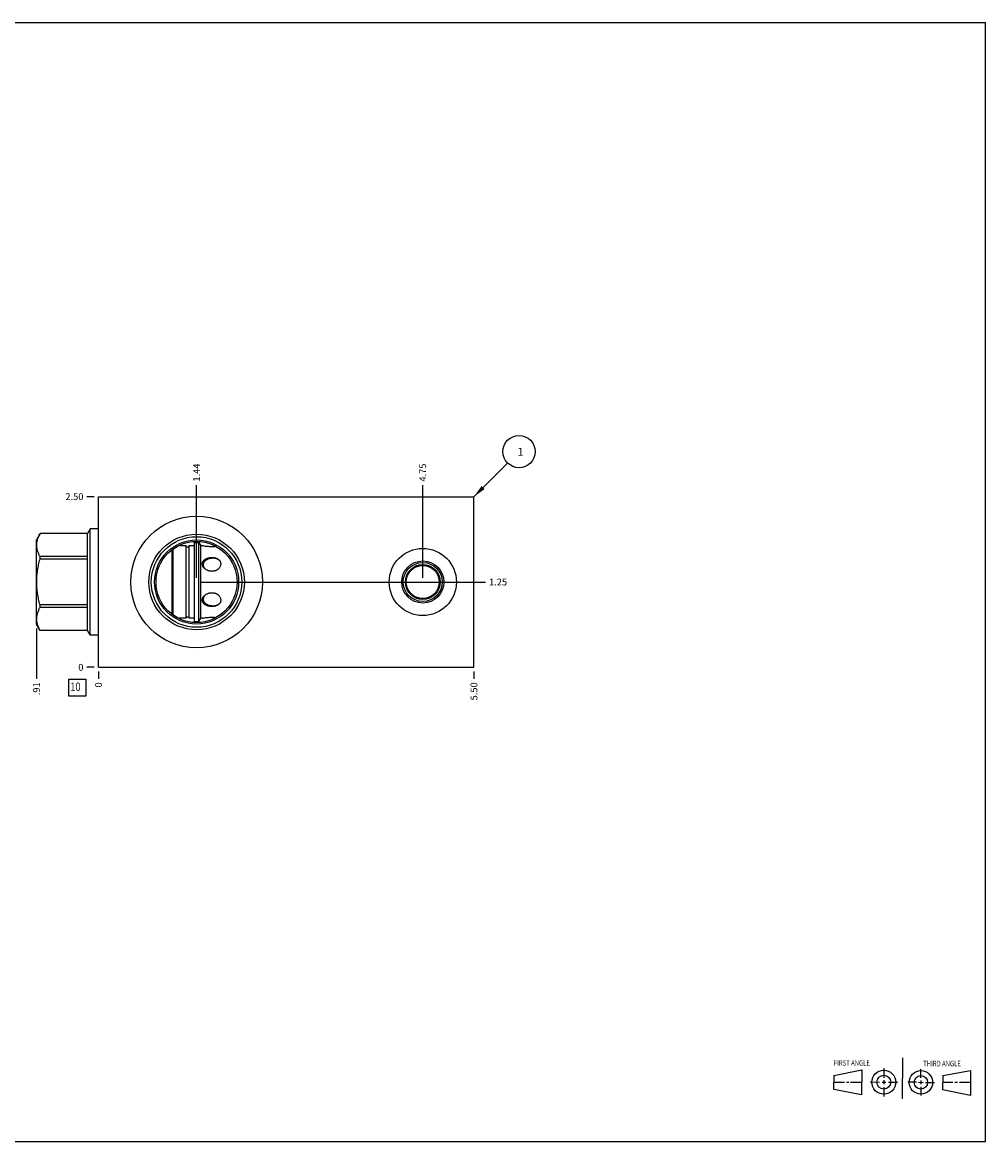
# Model space of a CAD drawing. Units: inches. Extents: x 0.3 to 21.7, y 0.3 to 16.7.
# Drawn here: x 7.6 to 21.7, y 0.3 to 16.7 of the extents above; entities that cross this region are included whole.
import ezdxf

# ---------------------------------------------------------------- set-up
doc = ezdxf.new("R2010")
doc.units = ezdxf.units.IN
doc.header["$LTSCALE"] = 1.21
doc.header["$MEASUREMENT"] = 0
doc.layers.get('0').update_dxf_attribs({"linetype": 'CONTINUOUS'})
doc.styles.get("Standard").update_dxf_attribs({"font": 'txt', "width": 0.8})
doc.dimstyles.new('DIMSTYLE_1', dxfattribs={"dimtxt": 0.1, "dimasz": 0.1875, "dimexe": 0.125, "dimexo": 0.0625, "dimgap": 0.025, "dimtad": 0, "dimtih": 1, "dimtoh": 1, "dimzin": 4, "dimdsep": 46, "dimtxsty": 'STANDARD', "dimblk": '_FILLED', "dimblk1": '_FILLED', "dimblk2": '_FILLED', "dimcen": 0.09, "dimadec": 0, "dimazin": 0, "dimtfac": 1, "dimtofl": 0, "dimtmove": 0, "dimatfit": 3, "dimldrblk": '_FILLED', "dimfxl": 1, "dimtolj": 1, "dimtzin": 4, "dimarcsym": 0})
doc.dimstyles.new('DIMSTYLE_2', dxfattribs={"dimtxt": 0.1, "dimasz": 0.1875, "dimexe": 0.125, "dimexo": 0.0625, "dimgap": 0.025, "dimtad": 0, "dimtih": 1, "dimtoh": 1, "dimdec": 0, "dimzin": 4, "dimdsep": 46, "dimtxsty": 'STANDARD', "dimblk": '_FILLED', "dimblk1": '_FILLED', "dimblk2": '_FILLED', "dimcen": 0.09, "dimadec": 0, "dimazin": 0, "dimtfac": 1, "dimtdec": 0, "dimtofl": 0, "dimtmove": 0, "dimatfit": 3, "dimldrblk": '_FILLED', "dimfxl": 1, "dimtolj": 1, "dimtzin": 4, "dimarcsym": 0})
doc.dimstyles.get("Standard").update_dxf_attribs({"dimtxt": 0.1, "dimasz": 0.1875, "dimexe": 0.125, "dimexo": 0.0625, "dimgap": 0.09, "dimtad": 0, "dimtih": 1, "dimtoh": 1, "dimdec": 3, "dimzin": 4, "dimdsep": 46, "dimtxsty": 'STANDARD', "dimblk": '_FILLED', "dimblk1": '_FILLED', "dimblk2": '_FILLED', "dimcen": 0.09, "dimadec": 0, "dimazin": 0, "dimtp": 0.001, "dimtm": 0.001, "dimtfac": 1, "dimtdec": 3, "dimtofl": 0, "dimtmove": 0, "dimatfit": 3, "dimldrblk": '_FILLED', "dimfxl": 1, "dimtolj": 1, "dimtzin": 4, "dimarcsym": 0})

# ---------------------------------------------------------------- blocks, each defined once
blk = doc.blocks.new('SUN_FIRST_THIRD_ANGLE_BL0', base_point=(20.482, 1.229))
at = {"color": 7, "linetype": 'CONTINUOUS'}
for p, q in [((20.48, 1.528), (20.477, 0.929)), ((19.476, 1.272), (19.885, 1.351)), ((19.885, 1.351), (19.883, 0.985)), ((20.208, 1.376), (20.207, 1.238)), ((20.749, 1.234), (20.749, 1.364)), ((21.07, 1.27), (21.479, 1.345)), ((21.479, 1.345), (21.479, 0.978)), ((19.477, 1.066), (19.478, 1.271)), ((19.477, 1.173), (19.633, 1.172)), ((19.66, 1.172), (19.695, 1.172)), ((19.719, 1.171), (19.885, 1.17)), ((20.007, 1.175), (20.144, 1.174)), ((20.183, 1.173), (20.238, 1.172)), ((20.208, 1.202), (20.207, 1.143)), ((20.276, 1.172), (20.408, 1.171)), ((20.688, 1.17), (20.557, 1.17)), ((20.717, 1.17), (20.783, 1.168)), ((20.749, 1.199), (20.749, 1.143)), ((20.818, 1.169), (20.948, 1.169)), ((21.07, 1.27), (21.069, 1.062)), ((21.221, 1.166), (21.071, 1.166)), ((21.288, 1.169), (21.25, 1.169)), ((21.479, 1.169), (21.316, 1.169)), ((19.883, 0.985), (19.477, 1.066)), ((20.209, 1.101), (20.208, 0.963)), ((20.75, 1.106), (20.75, 0.976)), ((21.479, 0.978), (21.069, 1.062))]:
    blk.add_line(p, q, dxfattribs=at)
for centre, radius in [((20.207, 1.172), 0.176), ((20.751, 1.169), 0.172), ((20.207, 1.172), 0.101), ((20.751, 1.169), 0.0985)]:
    blk.add_circle(centre, radius, dxfattribs=at)
at = {"color": 2, "linetype": 'CONTINUOUS', "width": 0.8}
for s, p in [('FIRST ANGLE', (19.475, 1.414)), ('THIRD ANGLE', (20.784, 1.405))]:
    blk.add_text(s, height=0.08, dxfattribs=at).set_placement(p)
blk = doc.blocks.new('*D0')
at = {"color": 2, "linetype": 'CONTINUOUS'}
blk.add_line((14.2035, 7.1875), (14.2035, 7.08), dxfattribs=at)
at = {"color": 2, "linetype": 'CONTINUOUS', "insert": (14.1535, 7.03), "char_height": 0.1, "width": 0.32, "attachment_point": 3, "rotation": 90, "line_spacing_factor": 0.9}
blk.add_mtext('5.50', dxfattribs=at)
blk = doc.blocks.new('_FILLED')
at = {"color": 0, "linetype": 'BYBLOCK'}
blk.add_solid([(0, 0), (-1, 0.167), (-1, -0.167)], dxfattribs=at)
blk = doc.blocks.new('*D1')
at = {"color": 2, "linetype": 'CONTINUOUS'}
blk.add_line((8.7035, 7.1875), (8.7035, 7.08), dxfattribs=at)
at = {"color": 2, "linetype": 'CONTINUOUS', "insert": (8.6535, 7.03), "char_height": 0.1, "width": 0.08, "attachment_point": 3, "rotation": 90, "line_spacing_factor": 0.9}
blk.add_mtext('0', dxfattribs=at)
blk = doc.blocks.new('*D2')
at = {"color": 2, "linetype": 'CONTINUOUS'}
blk.add_line((8.641, 9.75), (8.5335, 9.75), dxfattribs=at)
at = {"color": 2, "linetype": 'CONTINUOUS', "insert": (8.4835, 9.8), "char_height": 0.1, "width": 0.32, "attachment_point": 3, "line_spacing_factor": 0.9}
blk.add_mtext('2.50', dxfattribs=at)
blk = doc.blocks.new('*D3')
at = {"color": 2, "linetype": 'CONTINUOUS'}
blk.add_line((8.641, 7.25), (8.5335, 7.25), dxfattribs=at)
at = {"color": 2, "linetype": 'CONTINUOUS', "insert": (8.4835, 7.3), "char_height": 0.1, "width": 0.08, "attachment_point": 3, "line_spacing_factor": 0.9}
blk.add_mtext('0', dxfattribs=at)
blk = doc.blocks.new('*D4')
at = {"color": 2, "linetype": 'CONTINUOUS'}
blk.add_line((10.141, 8.562), (10.141, 9.92), dxfattribs=at)
at = {"color": 2, "linetype": 'CONTINUOUS', "insert": (10.091, 9.97), "char_height": 0.1, "width": 0.32, "attachment_point": 1, "rotation": 90, "line_spacing_factor": 0.9}
blk.add_mtext('1.44', dxfattribs=at)
blk = doc.blocks.new('*D5')
at = {"color": 2, "linetype": 'CONTINUOUS'}
blk.add_line((10.204, 8.5), (14.373, 8.5), dxfattribs=at)
at = {"color": 2, "linetype": 'CONTINUOUS', "insert": (14.424, 8.55), "char_height": 0.1, "width": 0.32, "attachment_point": 1, "line_spacing_factor": 0.9}
blk.add_mtext('1.25', dxfattribs=at)
blk = doc.blocks.new('*D6')
at = {"color": 2, "linetype": 'CONTINUOUS'}
blk.add_line((13.4535, 8.5625), (13.4535, 9.92), dxfattribs=at)
at = {"color": 2, "linetype": 'CONTINUOUS', "insert": (13.4035, 9.97), "char_height": 0.1, "width": 0.32, "attachment_point": 1, "rotation": 90, "line_spacing_factor": 0.9}
blk.add_mtext('4.75', dxfattribs=at)
blk = doc.blocks.new('*D7')
at = {"color": 2, "linetype": 'CONTINUOUS'}
blk.add_line((13.516, 8.5), (14.3735, 8.5), dxfattribs=at)
at = {"color": 2, "linetype": 'CONTINUOUS', "insert": (14.4235, 8.55), "char_height": 0.1, "width": 0.32, "attachment_point": 1, "line_spacing_factor": 0.9}
blk.add_mtext('1.25', dxfattribs=at)
blk = doc.blocks.new('*D8')
at = {"color": 2, "linetype": 'CONTINUOUS'}
blk.add_line((7.7965, 7.8175), (7.7965, 7.08), dxfattribs=at)
at = {"color": 2, "linetype": 'CONTINUOUS', "insert": (7.7465, 7.03), "char_height": 0.1, "width": 0.24, "attachment_point": 3, "rotation": 90, "line_spacing_factor": 0.9}
blk.add_mtext('.91', dxfattribs=at)
blk = doc.blocks.new('SUN_FACENUMBER_BL1', base_point=(8.393, 6.952))
at = {"color": 2, "linetype": 'CONTINUOUS'}
for p, q in [((8.268, 7.077), (8.518, 7.077)), ((8.268, 6.827), (8.268, 7.077)), ((8.518, 7.077), (8.518, 6.827)), ((8.518, 6.827), (8.268, 6.827))]:
    blk.add_line(p, q, dxfattribs=at)
at = {"color": 2, "linetype": 'CONTINUOUS', "width": 0.8}
blk.add_text('10', height=0.125, dxfattribs=at).set_placement((8.291, 6.902))
blk = doc.blocks.new('SUN_NBOMBALLOON_BL2', base_point=(14.864, 10.41))
at = {"color": 2, "linetype": 'CONTINUOUS'}
blk.add_circle((14.864, 10.41), 0.236, dxfattribs=at)
at = {"color": 2, "linetype": 'CONTINUOUS', "insert": (14.842, 10.465), "char_height": 0.115, "width": 0.092, "attachment_point": 1, "line_spacing_factor": 0.9}
blk.add_mtext('1', dxfattribs=at)

msp = doc.modelspace()

# ---------------------------------------------------------------- linework, layer by layer
at = {"color": 7, "linetype": 'CONTINUOUS'}
for p, q in [((0.301, 16.699), (21.699, 16.699)), ((21.699, 0.301), (21.699, 16.699)), ((8.704, 7.25), (8.704, 9.75)), ((8.704, 9.75), (14.204, 9.75)), ((14.204, 7.25), (14.204, 9.75)), ((7.848, 9.209), (7.796, 9.12)), ((7.848, 9.209), (7.848, 9.209)), ((8.542, 9.209), (7.848, 9.209)), ((8.542, 9.209), (7.848, 9.209)), ((8.582, 9.28), (8.542, 9.209)), ((8.542, 7.791), (8.542, 9.209)), ((8.582, 7.721), (8.582, 9.28)), ((8.704, 9.28), (8.582, 9.28)), ((7.796, 7.88), (7.796, 9.12)), ((9.989, 9.03), (9.872, 9.03)), ((9.989, 7.971), (9.989, 9.03)), ((10.032, 7.971), (10.032, 9.03)), ((10.11, 9.03), (10.032, 9.03)), ((10.11, 7.922), (10.11, 9.078)), ((10.11, 9.078), (10.174, 9.078)), ((10.174, 7.922), (10.174, 9.078)), ((10.174, 9.078), (10.203, 9.03)), ((10.203, 7.971), (10.203, 9.03)), ((10.224, 9.03), (10.203, 9.03)), ((7.848, 8.835), (7.848, 8.874)), ((8.542, 8.874), (7.848, 8.874)), ((9.784, 8.026), (9.784, 8.974)), ((9.796, 8.017), (9.796, 8.983)), ((8.542, 8.835), (7.848, 8.835)), ((7.848, 8.126), (7.848, 8.165)), ((8.542, 8.165), (7.848, 8.165)), ((8.542, 8.126), (7.848, 8.126)), ((7.848, 7.791), (7.796, 7.88)), ((9.987, 7.971), (9.872, 7.971)), ((9.987, 7.971), (9.989, 7.971)), ((10.032, 7.971), (10.034, 7.971)), ((10.11, 7.971), (10.034, 7.971)), ((10.11, 7.922), (10.174, 7.922)), ((10.174, 7.922), (10.203, 7.971)), ((10.224, 7.971), (10.203, 7.971)), ((7.848, 7.791), (7.848, 7.791)), ((8.542, 7.791), (7.848, 7.791)), ((8.542, 7.791), (7.848, 7.791)), ((8.582, 7.721), (8.542, 7.791)), ((8.704, 7.721), (8.582, 7.721)), ((8.704, 7.25), (14.204, 7.25)), ((0.301, 0.301), (21.699, 0.301))]:
    msp.add_line(p, q, dxfattribs=at)
for centre, radius in [((10.141, 8.5), 0.964), ((10.141, 8.5), 0.7), ((10.141, 8.5), 0.663), ((10.141, 8.5), 0.616), ((10.141, 8.5), 0.594), ((13.454, 8.5), 0.492), ((13.454, 8.5), 0.309), ((13.454, 8.5), 0.286), ((13.454, 8.5), 0.255), ((13.454, 8.5), 0.242)]:
    msp.add_circle(centre, radius, dxfattribs=at)
for centre, radius, start, end in [((10.01, 9.033), 0.022, 187.8375, 352.1625), ((10.355, 8.778), 0.124, 221.1412, 225.2976), ((10.408, 8.734), 0.108, 54.0377, 58.9071), ((10.356, 8.221), 0.126, 134.7294, 138.8324), ((10.407, 8.267), 0.11, 301.1259, 305.9313)]:
    msp.add_arc(centre, radius, start, end, dxfattribs=at)
for points, knots in [([(7.848, 8.874), (7.844, 8.881), (7.837, 8.894), (7.828, 8.915), (7.819, 8.936), (7.812, 8.957), (7.807, 8.978), (7.802, 8.999), (7.8, 9.02), (7.799, 9.041), (7.8, 9.063), (7.802, 9.084), (7.807, 9.105), (7.812, 9.126), (7.819, 9.147), (7.828, 9.168), (7.837, 9.188), (7.844, 9.202), (7.848, 9.209)], [0, 0, 0, 0, 0.065642, 0.130257, 0.193853, 0.256478, 0.318228, 0.379255, 0.439763, 0.5, 0.560237, 0.620745, 0.681772, 0.743522, 0.806147, 0.869743, 0.934358, 1, 1, 1, 1]), ([(10.429, 9.019), (10.419, 9.018), (10.397, 9.017), (10.364, 9.016), (10.332, 9.017), (10.3, 9.019), (10.272, 9.022), (10.247, 9.026), (10.232, 9.028), (10.224, 9.03)], [0, 0, 0, 0, 0.153991, 0.31609, 0.477745, 0.632057, 0.772183, 0.889236, 1, 1, 1, 1]), ([(10.224, 8.765), (10.224, 8.768), (10.225, 8.772), (10.226, 8.777), (10.227, 8.783), (10.228, 8.788), (10.231, 8.793), (10.233, 8.798), (10.237, 8.804), (10.242, 8.811), (10.248, 8.817), (10.254, 8.823), (10.261, 8.829), (10.271, 8.835), (10.285, 8.843), (10.299, 8.848), (10.311, 8.852), (10.32, 8.854), (10.33, 8.856), (10.343, 8.858), (10.359, 8.86), (10.378, 8.86), (10.395, 8.858), (10.407, 8.855), (10.42, 8.852), (10.431, 8.848), (10.443, 8.843), (10.451, 8.839), (10.458, 8.834), (10.463, 8.83), (10.465, 8.828)], [0, 0, 0, 0, 0.028753, 0.043068, 0.057347, 0.085847, 0.100116, 0.114415, 0.143145, 0.172133, 0.201448, 0.23113, 0.261206, 0.291686, 0.353803, 0.417405, 0.449711, 0.482302, 0.515144, 0.548194, 0.614704, 0.681417, 0.747818, 0.780737, 0.813366, 0.877459, 0.908847, 0.939738, 0.970118, 1, 1, 1, 1]), ([(7.848, 8.165), (7.84, 8.193), (7.83, 8.234), (7.819, 8.289), (7.812, 8.331), (7.807, 8.373), (7.802, 8.415), (7.8, 8.458), (7.799, 8.5), (7.8, 8.542), (7.802, 8.585), (7.807, 8.627), (7.812, 8.669), (7.819, 8.711), (7.83, 8.766), (7.84, 8.807), (7.848, 8.835)], [0, 0, 0, 0, 0.124991, 0.187492, 0.249993, 0.312495, 0.374996, 0.437498, 0.5, 0.562502, 0.625004, 0.687505, 0.750007, 0.812508, 0.875009, 1, 1, 1, 1]), ([(10.261, 8.696), (10.258, 8.698), (10.253, 8.703), (10.246, 8.71), (10.24, 8.719), (10.234, 8.727), (10.23, 8.736), (10.227, 8.744), (10.226, 8.75), (10.225, 8.757), (10.224, 8.762), (10.224, 8.765)], [0, 0, 0, 0, 0.130882, 0.260462, 0.388503, 0.514783, 0.639088, 0.761324, 0.821712, 0.881629, 1, 1, 1, 1]), ([(10.464, 8.827), (10.459, 8.83), (10.451, 8.834), (10.441, 8.838), (10.429, 8.842), (10.415, 8.845), (10.397, 8.847), (10.378, 8.848), (10.36, 8.847), (10.342, 8.844), (10.325, 8.84), (10.31, 8.836), (10.3, 8.831), (10.292, 8.827), (10.284, 8.823), (10.277, 8.819), (10.271, 8.814), (10.264, 8.809), (10.259, 8.803), (10.253, 8.797), (10.249, 8.79), (10.245, 8.784), (10.242, 8.776), (10.24, 8.77), (10.239, 8.765), (10.238, 8.76), (10.238, 8.756), (10.238, 8.753)], [0, 0, 0, 0, 0.061996, 0.093703, 0.125821, 0.191047, 0.257213, 0.323803, 0.390335, 0.456394, 0.521635, 0.585787, 0.617395, 0.648655, 0.679552, 0.710075, 0.740217, 0.769987, 0.799395, 0.828477, 0.857275, 0.885859, 0.914313, 0.942743, 0.956994, 0.971285, 1, 1, 1, 1]), ([(10.238, 8.753), (10.238, 8.751), (10.238, 8.746), (10.239, 8.738), (10.241, 8.731), (10.244, 8.723), (10.247, 8.716), (10.253, 8.707), (10.258, 8.701), (10.261, 8.697)], [0, 0, 0, 0, 0.11952, 0.240549, 0.36315, 0.487421, 0.613368, 0.740896, 1, 1, 1, 1]), ([(10.275, 8.685), (10.273, 8.686), (10.269, 8.689), (10.264, 8.693), (10.261, 8.696)], [0, 0, 0, 0, 0.25112, 1, 1, 1, 1]), ([(10.495, 8.765), (10.495, 8.759), (10.494, 8.749), (10.489, 8.733), (10.482, 8.718), (10.472, 8.703), (10.462, 8.693), (10.453, 8.685), (10.446, 8.68), (10.438, 8.675), (10.431, 8.671), (10.422, 8.667), (10.411, 8.663), (10.399, 8.66), (10.387, 8.658), (10.375, 8.657), (10.36, 8.657), (10.345, 8.658), (10.333, 8.66), (10.321, 8.663), (10.307, 8.668), (10.29, 8.675), (10.28, 8.682), (10.275, 8.685)], [0, 0, 0, 0, 0.056428, 0.114254, 0.173553, 0.23424, 0.296114, 0.327441, 0.35897, 0.390671, 0.422513, 0.454474, 0.486526, 0.550798, 0.583015, 0.615259, 0.679744, 0.7442, 0.776405, 0.808572, 0.872726, 0.936581, 1, 1, 1, 1]), ([(10.465, 8.828), (10.467, 8.826), (10.471, 8.822), (10.475, 8.818), (10.477, 8.815)], [0, 0, 0, 0, 0.503574, 1, 1, 1, 1]), ([(10.477, 8.815), (10.479, 8.814), (10.481, 8.81), (10.485, 8.804), (10.488, 8.798), (10.49, 8.792), (10.492, 8.785), (10.494, 8.776), (10.495, 8.769), (10.495, 8.765)], [0, 0, 0, 0, 0.125864, 0.250878, 0.375336, 0.499556, 0.623868, 0.748604, 1, 1, 1, 1]), ([(10.224, 8.235), (10.224, 8.238), (10.225, 8.243), (10.226, 8.25), (10.227, 8.256), (10.23, 8.264), (10.234, 8.273), (10.24, 8.281), (10.246, 8.29), (10.253, 8.297), (10.258, 8.302), (10.261, 8.304)], [0, 0, 0, 0, 0.118371, 0.178288, 0.238676, 0.360912, 0.485217, 0.611497, 0.739538, 0.869118, 1, 1, 1, 1]), ([(10.465, 8.172), (10.463, 8.17), (10.458, 8.166), (10.451, 8.161), (10.443, 8.157), (10.431, 8.152), (10.42, 8.148), (10.407, 8.145), (10.395, 8.142), (10.378, 8.14), (10.359, 8.14), (10.343, 8.142), (10.33, 8.144), (10.32, 8.146), (10.311, 8.148), (10.299, 8.152), (10.285, 8.157), (10.271, 8.165), (10.261, 8.171), (10.254, 8.177), (10.248, 8.183), (10.242, 8.189), (10.237, 8.196), (10.233, 8.202), (10.231, 8.207), (10.228, 8.212), (10.227, 8.217), (10.226, 8.223), (10.225, 8.228), (10.224, 8.232), (10.224, 8.235)], [0, 0, 0, 0, 0.029882, 0.060262, 0.091153, 0.122541, 0.186634, 0.219263, 0.252182, 0.318583, 0.385296, 0.451806, 0.484856, 0.517698, 0.550289, 0.582595, 0.646197, 0.708314, 0.738794, 0.76887, 0.798552, 0.827867, 0.856855, 0.885585, 0.899884, 0.914153, 0.942653, 0.956932, 0.971247, 1, 1, 1, 1]), ([(10.261, 8.303), (10.258, 8.299), (10.253, 8.293), (10.247, 8.284), (10.244, 8.277), (10.241, 8.269), (10.239, 8.262), (10.238, 8.254), (10.238, 8.249), (10.238, 8.247)], [0, 0, 0, 0, 0.259104, 0.386632, 0.512579, 0.63685, 0.759451, 0.88048, 1, 1, 1, 1]), ([(10.238, 8.247), (10.238, 8.244), (10.238, 8.24), (10.239, 8.235), (10.24, 8.23), (10.242, 8.224), (10.245, 8.216), (10.249, 8.21), (10.253, 8.203), (10.259, 8.197), (10.264, 8.191), (10.271, 8.186), (10.277, 8.181), (10.284, 8.177), (10.292, 8.173), (10.3, 8.169), (10.31, 8.164), (10.325, 8.16), (10.342, 8.156), (10.36, 8.153), (10.378, 8.152), (10.397, 8.153), (10.415, 8.155), (10.429, 8.158), (10.441, 8.162), (10.451, 8.166), (10.459, 8.17), (10.464, 8.173)], [0, 0, 0, 0, 0.028715, 0.043006, 0.057257, 0.085687, 0.114141, 0.142725, 0.171523, 0.200605, 0.230013, 0.259783, 0.289925, 0.320448, 0.351345, 0.382605, 0.414213, 0.478364, 0.543606, 0.609664, 0.676197, 0.742787, 0.808953, 0.874179, 0.906297, 0.938004, 1, 1, 1, 1]), ([(10.261, 8.304), (10.262, 8.305), (10.266, 8.309), (10.271, 8.313), (10.275, 8.315)], [0, 0, 0, 0, 0.248954, 1, 1, 1, 1]), ([(10.275, 8.315), (10.28, 8.318), (10.29, 8.325), (10.307, 8.332), (10.321, 8.337), (10.333, 8.34), (10.345, 8.342), (10.36, 8.343), (10.375, 8.343), (10.387, 8.342), (10.399, 8.34), (10.411, 8.337), (10.422, 8.333), (10.431, 8.329), (10.438, 8.325), (10.446, 8.32), (10.453, 8.315), (10.462, 8.307), (10.472, 8.297), (10.482, 8.282), (10.489, 8.267), (10.494, 8.251), (10.495, 8.241), (10.495, 8.235)], [0, 0, 0, 0, 0.063419, 0.127274, 0.191428, 0.223595, 0.2558, 0.320256, 0.384741, 0.416985, 0.449202, 0.513474, 0.545526, 0.577487, 0.609329, 0.64103, 0.672559, 0.703886, 0.76576, 0.826447, 0.885746, 0.943572, 1, 1, 1, 1]), ([(10.495, 8.235), (10.495, 8.231), (10.494, 8.224), (10.492, 8.215), (10.49, 8.208), (10.488, 8.202), (10.485, 8.196), (10.481, 8.19), (10.479, 8.186), (10.477, 8.185)], [0, 0, 0, 0, 0.251396, 0.376132, 0.500444, 0.624664, 0.749122, 0.874136, 1, 1, 1, 1]), ([(7.848, 7.791), (7.844, 7.798), (7.837, 7.812), (7.828, 7.832), (7.819, 7.853), (7.812, 7.874), (7.807, 7.895), (7.802, 7.916), (7.8, 7.937), (7.799, 7.959), (7.8, 7.98), (7.802, 8.001), (7.807, 8.022), (7.812, 8.043), (7.819, 8.064), (7.828, 8.085), (7.837, 8.106), (7.844, 8.119), (7.848, 8.126)], [0, 0, 0, 0, 0.065642, 0.130257, 0.193853, 0.256478, 0.318228, 0.379255, 0.439763, 0.5, 0.560237, 0.620745, 0.681772, 0.743522, 0.806147, 0.869743, 0.934358, 1, 1, 1, 1]), ([(10.477, 8.185), (10.475, 8.182), (10.471, 8.178), (10.467, 8.174), (10.465, 8.172)], [0, 0, 0, 0, 0.496425, 1, 1, 1, 1]), ([(9.989, 7.971), (9.989, 7.972), (9.989, 7.974), (9.991, 7.978), (9.993, 7.981), (9.995, 7.984), (9.998, 7.986), (10, 7.987), (10.002, 7.988), (10.004, 7.989), (10.006, 7.99), (10.008, 7.99), (10.01, 7.99), (10.013, 7.99), (10.015, 7.99), (10.017, 7.989), (10.019, 7.988), (10.021, 7.987), (10.023, 7.986), (10.026, 7.984), (10.028, 7.981), (10.03, 7.978), (10.032, 7.974), (10.032, 7.972), (10.032, 7.971)], [0, 0, 0, 0, 0.062705, 0.121141, 0.178861, 0.237684, 0.298814, 0.330538, 0.363077, 0.396407, 0.430478, 0.465082, 0.5, 0.534917, 0.569522, 0.603593, 0.636922, 0.669461, 0.701185, 0.762315, 0.821139, 0.878858, 0.937295, 1, 1, 1, 1]), ([(10.224, 7.971), (10.232, 7.972), (10.247, 7.974), (10.272, 7.978), (10.3, 7.981), (10.332, 7.983), (10.364, 7.984), (10.397, 7.983), (10.419, 7.982), (10.429, 7.981)], [0, 0, 0, 0, 0.110764, 0.227817, 0.367943, 0.522255, 0.68391, 0.846009, 1, 1, 1, 1])]:
    msp.add_open_spline(points, degree=3, knots=knots, dxfattribs=at)

# ---------------------------------------------------------------- block references
at = {"color": 2, "linetype": 'CONTINUOUS'}
for name, p in [('SUN_NBOMBALLOON_BL2', (14.864, 10.41)), ('SUN_FACENUMBER_BL1', (8.393, 6.952)), ('SUN_FIRST_THIRD_ANGLE_BL0', (20.482, 1.229))]:
    msp.add_blockref(name, p, dxfattribs=at)

# ---------------------------------------------------------------- dimensions: what is measured, and where the dimension line sits
for feature_location, offset, dtype, origin, dimstyle, picture, middle in [((10.141, 8.562), (0, 1.357), 1, (8.704, 7.25), 'DIMSTYLE_1', '*D4', (10.141, 10.143)), ((13.454, 8.562), (0, 1.357), 1, (8.704, 7.25), 'DIMSTYLE_1', '*D6', (13.453, 10.133)), ((8.641, 9.75), (-0.107, 0), 0, (8.704, 7.25), 'DIMSTYLE_1', '*D2', (8.324, 9.75)), ((10.204, 8.5), (4.17, 0), 0, (8.704, 7.25), 'DIMSTYLE_1', '*D5', (14.596, 8.5)), ((13.516, 8.5), (0.857, 0), 0, (8.704, 7.25), 'DIMSTYLE_1', '*D7', (14.596, 8.5)), ((7.796, 7.817), (0, -0.737), 1, (8.704, 7.25), 'DIMSTYLE_1', '*D8', (7.796, 6.907)), ((8.641, 7.25), (-0.1075, 0), 0, (8.7035, 7.25), 'DIMSTYLE_2', '*D3', (8.44350003, 7.250000122)), ((8.7035, 7.1875), (0, -0.1075), 1, (8.7035, 7.25), 'DIMSTYLE_2', '*D1', (8.703500122, 6.98999997)), ((14.204, 7.188), (0, -0.107), 1, (8.704, 7.25), 'DIMSTYLE_1', '*D0', (14.204, 6.87))]:
    dim = msp.add_ordinate_dim(feature_location=feature_location, offset=offset, dtype=dtype, origin=origin, dimstyle=dimstyle, dxfattribs=at)
    dim.commit()
    dim.dimension.update_dxf_attribs({"geometry": picture, "text_midpoint": middle})

# ---------------------------------------------------------------- leaders
msp.add_leader([(14.204, 9.75), (14.697, 10.243)], dimstyle='STANDARD', override={"dimtad": 0}, dxfattribs=at)

doc.saveas('drawing.dxf')
